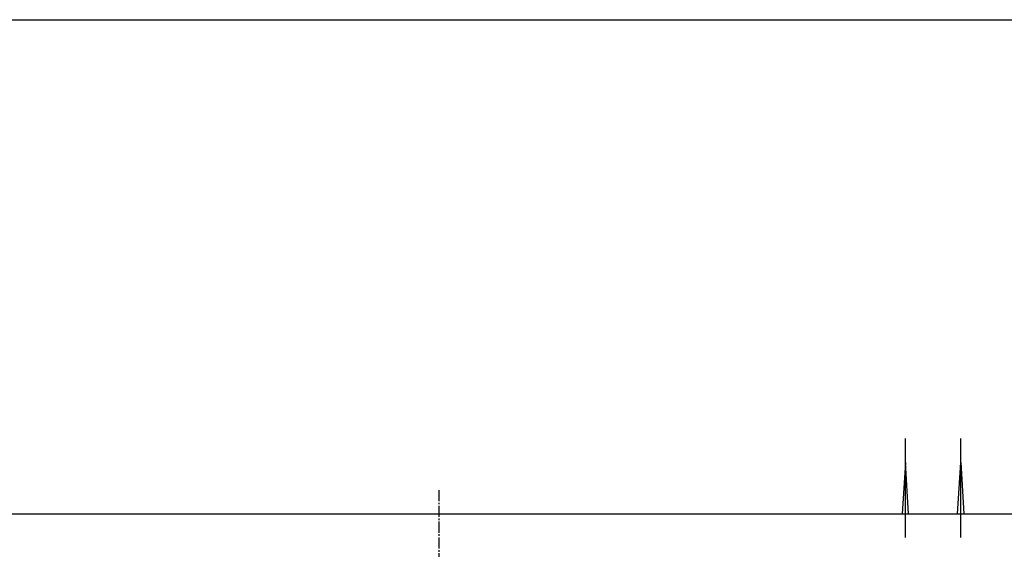
# Model space of a CAD drawing. Extents: x 0 to 3000, y 202 to 4328.
# Drawn here: x 655 to 1278, y 3992 to 4328 of the extents above; entities that cross this region are included whole.
import ezdxf
from ezdxf.enums import TextEntityAlignment as Align

# ---------------------------------------------------------------- set-up
doc = ezdxf.new("R2010")
doc.units = 0
doc.header["$MEASUREMENT"] = 0
doc.linetypes.add('EXLTYPE3', pattern=[10, 7, -1, 1, -1])
doc.linetypes.add('EXLTYPE4', pattern=[12, 7, -1, 1, -1, 1, -1])
doc.layers.get('0').update_dxf_attribs({"linetype": 'CONTINUOUS'})
for name, color, linetype in [('化粧台', 7, 'CONTINUOUS'), ('寸法', 7, 'CONTINUOUS'), ('枠・表', 7, 'CONTINUOUS'), ('鏡台', 7, 'CONTINUOUS')]:
    doc.layers.add(name, color=color, linetype=linetype)
doc.styles.add('EXCADDIM1', font='monotxt', dxfattribs={"width": 0.84, "bigfont": 'extfont'})
doc.styles.add('EXCADSTD', font='monotxt', dxfattribs={"bigfont": 'extfont'})
doc.styles.get("Standard").update_dxf_attribs({"font": 'monotxt', "bigfont": 'extfont'})
doc.dimstyles.get("Standard").update_dxf_attribs({"dimtxt": 0.18, "dimasz": 0.18, "dimexe": 0.18, "dimexo": 0.0625, "dimgap": 0.09, "dimtad": 0, "dimtih": 1, "dimtoh": 1, "dimdec": 4, "dimzin": 0, "dimtxsty": 'STANDARD', "dimcen": 0.09, "dimazin": 3, "dimtfac": 1, "dimtdec": 4, "dimtmove": 0, "dimatfit": 3, "dimtolj": 1, "dimtzin": 0})

# ---------------------------------------------------------------- blocks, each defined once
blk = doc.blocks.new('*D26')
at = {"layer": '寸法', "color": 3, "linetype": 'CONTINUOUS'}
for p, q in [((1495.5, 4015), (1488, 3970)), ((1495.5, 3455), (1495.5, 4015)), ((1503, 3970), (1495.5, 4015)), ((1488, 3500), (1495.5, 3455)), ((1495.5, 3455), (1503, 3500)), ((927.5, 3455), (1510.5, 3455))]:
    blk.add_line(p, q, dxfattribs=at)
at = {"layer": '寸法', "color": 2, "linetype": 'CONTINUOUS', "style": 'EXCADSTD', "width": 0.84}
blk.add_text('560', height=60, rotation=90, dxfattribs=at).set_placement((1490.25, 3735), align=Align.CENTER)
blk = doc.blocks.new('_EX_NORM')
at = {"color": 0, "linetype": 'CONTINUOUS'}
for q in [(-1, 0.166667), (-1, 0), (-1, -0.166667)]:
    blk.add_line((0, 0), q, dxfattribs=at)

msp = doc.modelspace()

# ---------------------------------------------------------------- linework, layer by layer
at = {"layer": '化粧台', "color": 6, "linetype": 'EXLTYPE3'}
msp.add_line((920, 4030), (920, 3450), dxfattribs=at)
at = {"layer": '化粧台', "color": 6, "linetype": 'EXLTYPE4'}
msp.add_line((420, 4015), (1726.5, 4015), dxfattribs=at)
at = {"layer": '化粧台', "color": 2, "linetype": 'CONTINUOUS'}
msp.add_line((545, 4015), (1295, 4015), dxfattribs=at)
at = {"layer": '枠・表', "color": 7, "linetype": 'CONTINUOUS'}
msp.add_line((270, 4327.5), (3000, 4327.5), dxfattribs=at)
at = {"layer": '鏡台', "color": 6, "linetype": 'CONTINUOUS'}
for p, q in [((1215, 4000), (1215, 4062.5)), ((1250, 4000), (1250, 4062.5)), ((1215, 4047.5), (1213, 4015)), ((1217, 4015), (1215, 4047.5)), ((1248, 4015), (1250, 4047.5)), ((1250, 4047.5), (1252, 4015))]:
    msp.add_line(p, q, dxfattribs=at)

# ---------------------------------------------------------------- dimensions: what is measured, and where the dimension line sits
at = {"layer": '寸法', "color": 3, "linetype": 'CONTINUOUS'}
dim = msp.add_linear_dim(base=(1495.5, 4015), p1=(920, 3455), p2=(1295, 4015), angle=90, dimstyle='STANDARD', override={"dimtxt": 60, "dimasz": 45, "dimexe": 15, "dimexo": 7.5, "dimgap": 5.25, "dimtad": 1, "dimjust": 0, "dimtih": 0, "dimtoh": 0, "dimdec": 2, "dimzin": 8, "dimtxsty": 'EXCADDIM1', "dimblk1": '_EX_NORM', "dimblk2": '_EX_NORM', "dimsah": 1, "dimse1": 0, "dimse2": 1, "dimclrd": 3, "dimclre": 3, "dimclrt": 2, "dimtmove": 2}, dxfattribs=at)
dim.commit()
dim.dimension.update_dxf_attribs({"geometry": '*D26', "text_midpoint": (1460.25, 3735), "dimtype": 160})

doc.saveas('drawing.dxf')
